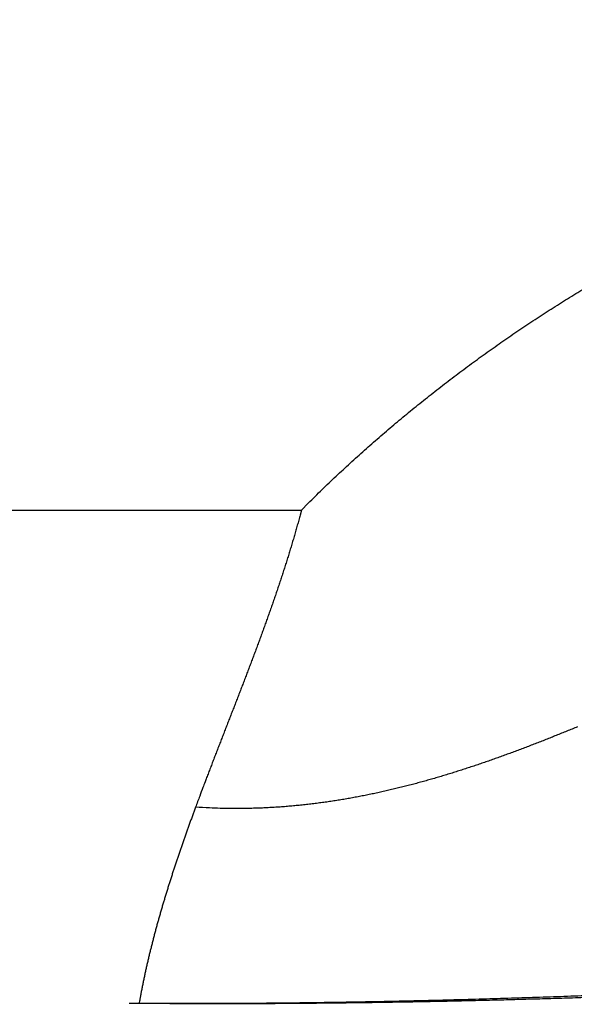
# Model space of a CAD drawing. Extents: x 58 to 795, y 19 to 552.
# Drawn here: x 525 to 525, y 264 to 266 of the extents above; entities that cross this region are included whole.
import ezdxf

# ---------------------------------------------------------------- set-up
doc = ezdxf.new("R2010")
doc.units = 0
doc.layers.get('0').update_dxf_attribs({"linetype": 'CONTINUOUS'})
doc.layers.add('2', color=7, linetype='CONTINUOUS')
doc.layers.get('0').off()
doc.styles.get("Standard").update_dxf_attribs({"font": 'monotxt.shx'})
doc.dimstyles.new('DSTYLE1', dxfattribs={"dimtxt": 3, "dimasz": 3, "dimexe": 3, "dimexo": 0, "dimgap": 2, "dimtad": 1, "dimrnd": 0.1, "dimzin": 3, "dimcen": 0.09, "dimazin": 3, "dimtp": 1, "dimtm": 1, "dimtfac": 1, "dimtofl": 0, "dimtmove": 0, "dimatfit": 3})

# ---------------------------------------------------------------- blocks, each defined once
blk = doc.blocks.new('_AH1')
at = {"color": 0, "linetype": 'CONTINUOUS'}
for p, q in [((-1, 0.166667), (0, 0)), ((-1, 0.166667), (-1, -0.166667)), ((0, 0), (-1, -0.166667)), ((0, 0), (-1, 0))]:
    blk.add_line(p, q, dxfattribs=at)
blk = doc.blocks.new('*D12592')
at = {"layer": '2', "color": 1, "linetype": 'CONTINUOUS'}
for p, q in [((338.00463, 284.12411), (338.00463, 336.093)), ((590.40463, 214.24017), (590.40463, 336.093)), ((338.00463, 333.093), (464.20463, 333.093)), ((590.40463, 333.093), (464.20463, 333.093))]:
    blk.add_line(p, q, dxfattribs=at)
at = {"layer": '2', "color": 1, "xscale": 3, "yscale": 3, "zscale": 3, "rotation": 180}
blk.add_blockref('_AH1', (338.00463, 333.093), dxfattribs=at)
at = {"layer": '2', "color": 1, "xscale": 3, "yscale": 3, "zscale": 3}
blk.add_blockref('_AH1', (590.40463, 333.093), dxfattribs=at)
at = {"layer": '2', "color": 1, "linetype": 'CONTINUOUS'}
blk.add_text('252,4', height=3, rotation=360, dxfattribs=at).set_placement((456.70463, 335.094))

msp = doc.modelspace()

# ---------------------------------------------------------------- linework, layer by layer
at = {"layer": '2', "color": 40, "linetype": 'CONTINUOUS'}
msp.add_line((473.89065, 264.97565), (524.94346, 264.97565), dxfattribs=at)
for points in [[(526.75053, 265.60555), (526.75054, 265.59914, -0.0000294), (526.75054, 265.59274, -0.0000307), (526.75055, 265.58634, -0.0000295), (526.75055, 265.57994, -0.0000258), (526.75055, 265.57354, -0.000023), (526.75055, 265.56716, -0.0000205), (526.75055, 265.56078, -0.0000181), (526.75056, 265.5544, -0.0000153), (526.75056, 265.54803, -0.0000128), (526.75056, 265.54167, -0.0000101), (526.75056, 265.53532, -0.0000076), (526.75056, 265.52897, -0.0000046), (526.75056, 265.52264, -0.0000024), (526.75056, 265.51631, -0.0000004), (526.75056, 265.51, 0.0000003), (526.75056, 265.50369, 0), (526.75056, 265.49739, -0.0000001), (526.75056, 265.49111, 0), (526.75056, 265.48484, 0), (526.75056, 265.47857)], [(526.75053, 265.1437), (526.75054, 265.14125, -0.000274), (526.75055, 265.13881, -0.0003064), (526.75055, 265.13639, -0.0002798), (526.75056, 265.13397, -0.0001854), (526.75056, 265.13157, -0.0001132), (526.75056, 265.12917, -0.0000447), (526.75056, 265.12679, -0.0000099), (526.75056, 265.12443, -0.0000006), (526.75056, 265.12207, 0.0000025), (526.75056, 265.11973, 0.0000001), (526.75056, 265.1174, -0.0000006), (526.75056, 265.11508, 0), (526.75056, 265.11278, 0.0000002), (526.75056, 265.11048, 0), (526.75056, 265.1082, 0), (526.75056, 265.10594, 0), (526.75056, 265.10368)], [(526.75056, 264.94047, 0), (526.75056, 264.93988, 0), (526.75056, 264.93931)], [(526.75056, 265.22258, -0.0000001), (526.75056, 265.21738, 0), (526.75056, 265.2122, 0.0000005), (526.75056, 265.20707, -0.0000006), (526.75056, 265.20197, -0.0000035), (526.75056, 265.19689, -0.0000057), (526.75056, 265.19187, -0.0000078), (526.75056, 265.18692, -0.0000136), (526.75056, 265.18193, -0.0000235), (526.75055, 265.17687, -0.0000184), (526.75055, 265.17214, -0.0000006), (526.75055, 265.16788, -0.0000376), (526.75055, 265.1625, -0.0000823), (526.75054, 265.15433, -0.0000424), (526.75053, 265.1437, -0.0000219)], [(526.75056, 265.2331, 0), (526.75056, 265.22782)], [(524.94349, 264.97566), (524.95247, 264.98466, -0.0017215), (524.96151, 264.9936, -0.0017244), (524.97062, 265.00248, -0.0017223), (524.97978, 265.01129, -0.0017148), (524.98901, 265.02004, -0.0017094), (524.99829, 265.02872, -0.0017046), (525.00763, 265.03734, -0.0017001), (525.01703, 265.04589, -0.0016947), (525.02649, 265.05438, -0.0016901), (525.03601, 265.06281, -0.001685), (525.04558, 265.07117, -0.0016805), (525.0552, 265.07947, -0.0016754), (525.06489, 265.0877, -0.0016709), (525.07463, 265.09586, -0.001666), (525.08442, 265.10396, -0.0016616), (525.09427, 265.112, -0.0016567), (525.10417, 265.11997, -0.0016524), (525.11412, 265.12787, -0.0016477), (525.12412, 265.13571, -0.0016435), (525.13418, 265.14348, -0.0016388), (525.14429, 265.15119, -0.0016348), (525.15445, 265.15883, -0.0016302), (525.16466, 265.1664, -0.0016262), (525.17492, 265.17391, -0.0016219), (525.18522, 265.18135, -0.001618), (525.19558, 265.18872, -0.0016138), (525.20598, 265.19603, -0.0016101), (525.21644, 265.20327, -0.001606), (525.22693, 265.21044, -0.0016024), (525.23748, 265.21754, -0.0015984), (525.24807, 265.22458, -0.0015949), (525.25871, 265.23155, -0.0015911), (525.26939, 265.23845, -0.0015877), (525.28011, 265.24528, -0.001584), (525.29088, 265.25205, -0.0015807), (525.3017, 265.25875, -0.0015771), (525.31255, 265.26538, -0.001574)], [(524.94349, 264.97566), (524.94171, 264.96897, -0.0012508), (524.93989, 264.96229, -0.0012652), (524.93805, 264.95562, -0.0012522), (524.93617, 264.94896, -0.0012085), (524.93426, 264.94231, -0.0011762), (524.93232, 264.93567, -0.001147), (524.93035, 264.92904, -0.0011194), (524.92835, 264.92242, -0.0010864), (524.92632, 264.91581, -0.0010574), (524.92426, 264.9092, -0.0010252), (524.92218, 264.90261, -0.0009965), (524.92007, 264.89602, -0.000964), (524.91793, 264.88944, -0.0009352), (524.91577, 264.88287, -0.0009026), (524.91359, 264.87631, -0.0008738), (524.91139, 264.86975, -0.0008412), (524.90916, 264.8632, -0.0008123), (524.90691, 264.85666, -0.0007798), (524.90464, 264.85013, -0.0007509), (524.90236, 264.8436, -0.0007183), (524.90005, 264.83707, -0.0006894), (524.89772, 264.83055, -0.0006569), (524.89538, 264.82404, -0.000628), (524.89302, 264.81753, -0.0005955), (524.89065, 264.81103, -0.0005666), (524.88826, 264.80453, -0.0005341), (524.88586, 264.79804, -0.0005053), (524.88345, 264.79155, -0.0004728), (524.88102, 264.78506, -0.000444), (524.87858, 264.77858, -0.0004115), (524.87613, 264.7721, -0.0003827), (524.87368, 264.76563, -0.0003503), (524.87121, 264.75915, -0.0003215), (524.86873, 264.75268, -0.0002891), (524.86625, 264.74621, -0.0002604), (524.86376, 264.73975, -0.000228), (524.86127, 264.73328, -0.0001993), (524.85877, 264.72682, -0.000167), (524.85626, 264.72036, -0.0001383), (524.85375, 264.7139, -0.0001059), (524.85124, 264.70744, -0.0000772), (524.84873, 264.70098, -0.0000449), (524.84622, 264.69452, -0.000016), (524.84371, 264.68806, 0.0000169), (524.8412, 264.6816, 0.000045), (524.83869, 264.67515, 0.0000756), (524.83618, 264.66869, 0.0001068), (524.83368, 264.66222, 0.0001459), (524.83117, 264.65575, 0.0001655), (524.82868, 264.6493, 0.0001741), (524.82621, 264.64288, 0.0002368), (524.82371, 264.63636, 0.0003486), (524.82116, 264.62969, 0.0002665), (524.81877, 264.62342, 0.0000382), (524.81661, 264.61775, 0.0004785), (524.81386, 264.61046, 0.0009618), (524.80966, 264.59922, 0.0004788), (524.80418, 264.58449, 0.0002463)], [(525.30651, 264.69029, -0.0004943), (525.29958, 264.68744, -0.0005291), (525.29264, 264.68461, -0.0005683), (525.2857, 264.68179, -0.0006031), (525.27875, 264.679, -0.0006424), (525.2718, 264.67622, -0.0006772), (525.26484, 264.67346, -0.0007165), (525.25788, 264.67072, -0.0007514), (525.2509, 264.668, -0.0007907), (525.24392, 264.66531, -0.0008255), (525.23694, 264.66264, -0.0008648), (525.22994, 264.66, -0.0008997), (525.22293, 264.65738, -0.000939), (525.21592, 264.65479, -0.0009738), (525.2089, 264.65223, -0.0010131), (525.20186, 264.6497, -0.0010479), (525.19482, 264.6472, -0.001087), (525.18776, 264.64473, -0.0011217), (525.1807, 264.64229, -0.0011607), (525.17362, 264.63989, -0.0011953), (525.16653, 264.63752, -0.0012342), (525.15943, 264.63518, -0.0012685), (525.15231, 264.63289, -0.0013072), (525.14519, 264.63063, -0.0013414), (525.13805, 264.6284, -0.0013798), (525.13089, 264.62622, -0.0014136), (525.12372, 264.62408, -0.0014517), (525.11653, 264.62198, -0.0014851), (525.10933, 264.61992, -0.0015228), (525.10212, 264.61791, -0.0015558), (525.09489, 264.61594, -0.001593), (525.08764, 264.61402, -0.0016255), (525.08037, 264.61214, -0.0016622), (525.07309, 264.61032, -0.0016941), (525.06579, 264.60854, -0.0017302), (525.05847, 264.60681, -0.0017614), (525.05114, 264.60513, -0.0017967), (525.04378, 264.6035, -0.0018272), (525.03641, 264.60193, -0.0018617), (525.02901, 264.60041, -0.0018914), (525.0216, 264.59895, -0.001925), (525.01416, 264.59754, -0.0019536), (525.00671, 264.59619, -0.0019862), (524.99923, 264.5949, -0.0020138), (524.99173, 264.59366, -0.0020453), (524.98421, 264.59249, -0.0020717), (524.97666, 264.59138, -0.0021018), (524.9691, 264.59033, -0.0021271), (524.96151, 264.58934, -0.0021564), (524.95389, 264.58842, -0.0021796), (524.94626, 264.58756, -0.0022058), (524.93859, 264.58677, -0.0022298), (524.9309, 264.58605, -0.0022602), (524.92319, 264.5854, -0.0022746), (524.91545, 264.58481, -0.0022834), (524.90769, 264.5843, -0.0023241), (524.8999, 264.58385, -0.0023982), (524.89206, 264.58348, -0.0023417), (524.88423, 264.58319, -0.0021954), (524.87642, 264.58296, -0.0024548), (524.86846, 264.58282, -0.0029724), (524.86027, 264.58276, -0.0022398), (524.85257, 264.58275, -0.0007119), (524.84559, 264.58279, -0.0032367), (524.83656, 264.58301, -0.0056223), (524.82256, 264.58359, -0.0027187), (524.80418, 264.58449, -0.001424)], [(524.80418, 264.58449), (524.80325, 264.58198, 0.0002653), (524.80232, 264.57946, 0.0002676), (524.8014, 264.57694, 0.0002643), (524.80048, 264.57441, 0.0002548), (524.79956, 264.57189, 0.0002475), (524.79864, 264.56936, 0.0002405), (524.79772, 264.56683, 0.0002387), (524.79681, 264.5643, 0.0002417), (524.7959, 264.56176, 0.0002455), (524.79499, 264.55923, 0.0002508), (524.79408, 264.55669, 0.0002553), (524.79318, 264.55416, 0.0002601), (524.79228, 264.55162, 0.0002644), (524.79138, 264.54908, 0.0002694), (524.79048, 264.54654, 0.0002737), (524.78959, 264.544, 0.0002787), (524.7887, 264.54145, 0.000283), (524.78781, 264.53891, 0.000288), (524.78692, 264.53636, 0.0002923), (524.78604, 264.53382, 0.0002973), (524.78516, 264.53127, 0.0003017), (524.78429, 264.52872, 0.0003066), (524.78341, 264.52617, 0.000311), (524.78254, 264.52361, 0.000316), (524.78168, 264.52106, 0.0003204), (524.78081, 264.51851, 0.0003254), (524.77995, 264.51595, 0.0003298), (524.7791, 264.51339, 0.0003348), (524.77824, 264.51083, 0.0003392), (524.77739, 264.50827, 0.0003442), (524.77655, 264.50571, 0.0003486), (524.7757, 264.50315, 0.0003537), (524.77487, 264.50059, 0.0003581), (524.77403, 264.49802, 0.0003631), (524.7732, 264.49546, 0.0003676), (524.77237, 264.49289, 0.0003726), (524.77155, 264.49032, 0.0003771), (524.77073, 264.48775, 0.0003822), (524.76991, 264.48518, 0.0003867), (524.7691, 264.48261, 0.0003917), (524.76829, 264.48003, 0.0003963), (524.76749, 264.47746, 0.0004013), (524.76669, 264.47488, 0.0004059), (524.76589, 264.4723, 0.000411), (524.7651, 264.46973, 0.0004155), (524.76432, 264.46715, 0.0004206), (524.76353, 264.46457, 0.0004252), (524.76276, 264.46198, 0.0004303), (524.76198, 264.4594, 0.0004348), (524.76122, 264.45682, 0.00044), (524.76045, 264.45423, 0.0004446), (524.75969, 264.45165, 0.0004497), (524.75894, 264.44906, 0.0004543), (524.75819, 264.44647, 0.0004595), (524.75744, 264.44388, 0.0004641), (524.7567, 264.44129, 0.0004693), (524.75597, 264.43869, 0.0004739), (524.75524, 264.4361, 0.0004791), (524.75452, 264.43351, 0.0004838), (524.7538, 264.43091, 0.000489), (524.75308, 264.42831, 0.0004936), (524.75237, 264.42572, 0.0004989), (524.75167, 264.42312, 0.0005036), (524.75097, 264.42052, 0.0005088), (524.75028, 264.41791, 0.0005135), (524.74959, 264.41531, 0.0005188), (524.74891, 264.41271, 0.0005235), (524.74823, 264.4101, 0.0005287), (524.74756, 264.4075, 0.0005335), (524.7469, 264.40489, 0.0005388), (524.74624, 264.40228, 0.0005435), (524.74559, 264.39967, 0.0005488), (524.74494, 264.39706, 0.0005535), (524.7443, 264.39445, 0.0005589), (524.74366, 264.39184, 0.0005636), (524.74303, 264.38922, 0.000569), (524.74241, 264.38661, 0.0005737), (524.74179, 264.38399, 0.000579), (524.74118, 264.38138, 0.0005839), (524.74058, 264.37876, 0.0005893), (524.73998, 264.37614, 0.000594), (524.73938, 264.37352, 0.000599), (524.7388, 264.3709, 0.0006043), (524.73822, 264.36827, 0.0006108), (524.73765, 264.36565, 0.000614), (524.73708, 264.36303, 0.0006154), (524.73652, 264.3604, 0.0006259), (524.73597, 264.35777, 0.0006447), (524.73542, 264.35514, 0.0006304), (524.73488, 264.35252, 0.000592), (524.73435, 264.34991, 0.0006606), (524.73383, 264.34726, 0.000798), (524.73329, 264.34454, 0.0006063), (524.7328, 264.34199, 0.0001999), (524.73235, 264.33969, 0.0008714), (524.73179, 264.33672, 0.0015218), (524.73096, 264.33216, 0.0007458), (524.72988, 264.32617, 0.0003941)], [(525.32516, 264.33426, -0.0004893), (525.29669, 264.33333, -0.0004813), (525.26792, 264.33244, -0.0004771), (525.23887, 264.3316, -0.0004762), (525.20955, 264.33081, -0.0004815), (525.17998, 264.33007, -0.0004827), (525.15018, 264.32938, -0.0004837), (525.12017, 264.32875, -0.0004922), (525.08993, 264.32817, -0.0005098), (525.05945, 264.32765, -0.0004984), (525.02892, 264.32719, -0.0004683), (524.99843, 264.32678, -0.0005293), (524.96729, 264.32645, -0.0006511), (524.93529, 264.32618, -0.0004906), (524.90516, 264.32597, -0.0001456), (524.87786, 264.32581, -0.0007282), (524.84266, 264.32576, -0.0013018), (524.7883, 264.3259, -0.0006369), (524.71703, 264.32622, -0.0003334)], [(525.33386, 264.33705, -0.0006164), (525.29789, 264.33568, -0.0006123), (525.26136, 264.33439, -0.0006113), (525.22432, 264.33317, -0.0006206), (525.18676, 264.33202, -0.0006442), (525.14872, 264.33097, -0.0006293), (525.11046, 264.32999, -0.0005917), (525.0721, 264.32912, -0.0006761), (525.03284, 264.32834, -0.0008455), (524.99241, 264.32766, -0.0006353), (524.95429, 264.32709, -0.0001722), (524.9197, 264.32662, -0.00097), (524.87522, 264.32629, -0.0017832), (524.80672, 264.32616, -0.0008805), (524.71703, 264.32622, -0.0004596)]]:
    msp.add_lwpolyline(points, format="xyb", dxfattribs=at)

# ---------------------------------------------------------------- dimensions: what is measured, and where the dimension line sits
at = {"layer": '2', "color": 1, "linetype": 'CONTINUOUS'}
dim = msp.add_linear_dim(base=(338.00463, 333.093), p1=(590.40463, 214.24017), p2=(338.00463, 284.12411), angle=180, dimstyle='DSTYLE1', override={"dimblk": '_AH1', "dimsah": 0}, dxfattribs=at)
dim.commit()
dim.dimension.update_dxf_attribs({"geometry": '*D12592', "text_midpoint": (464.20463, 336.594), "dimtype": 128})

doc.saveas('drawing.dxf')
